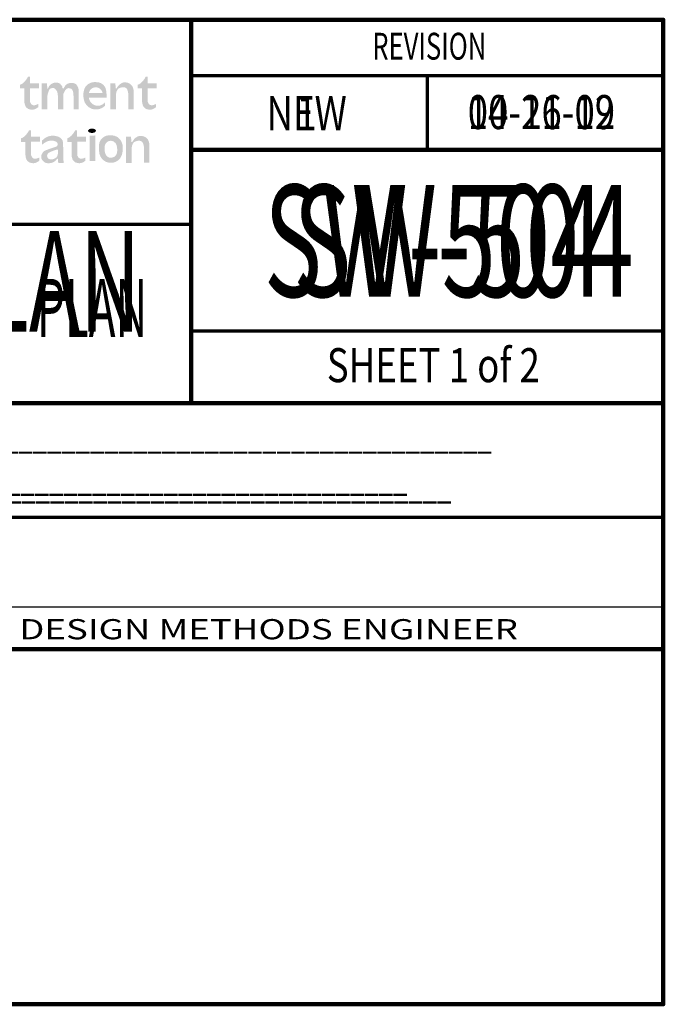
# Model space of a CAD drawing. Units: feet. Extents: x -2137151 to -2130416, y -2138504 to -2136515.
# Drawn here: x -2134304 to -2134016, y -2138504 to -2138064 of the extents above; entities that cross this region are included whole.
import ezdxf
from ezdxf.enums import TextEntityAlignment as Align

# ---------------------------------------------------------------- set-up
doc = ezdxf.new("R2010")
doc.units = ezdxf.units.FT
doc.header["$MEASUREMENT"] = 0
for name, color, linetype, lineweight in [('dsnStdBlockModified', 3, 'Continuous', 40), ('dsnStdBlockNotModified', 3, 'Continuous', 40), ('Level 5', 7, 'Continuous', 0)]:
    doc.layers.add(name, color=color, linetype=linetype, lineweight=lineweight)
doc.styles.add('Style-GEOMETRICFUTURA_211_B_L', font='GEOMETRICFUTURA_211_B_L.shx')
doc.styles.add('Style-ROAD_DESIGN_GENERAL', font='ROAD_DESIGN_GENERAL.shx')

# ---------------------------------------------------------------- blocks, each defined once
blk = doc.blocks.new('SBLOCKMOD')
at = {"layer": 'dsnStdBlockModified', "color": 7, "linetype": 'Continuous', "lineweight": 140}
for p, q in [((-210.91, 440.01), (-210.91, 348.67)), ((-210.91, 381.87), (0, 381.87)), ((-210.91, 348.67), (-210.91, 268.66)), ((-688.02, 268.66), (0, 268.66)), ((-688.02, 158.66), (0, 158.66))]:
    blk.add_line(p, q, dxfattribs=at)
at = {"layer": 'dsnStdBlockModified', "color": 7, "linetype": 'Continuous', "lineweight": 70}
for p, q in [((-210.91, 415.07), (0, 415.07)), ((-105.46, 415.07), (-105.46, 381.87)), ((0, 300.87), (-210.91, 300.87))]:
    blk.add_line(p, q, dxfattribs=at)
at = {"layer": 'dsnStdBlockModified', "color": 7, "linetype": 'Continuous', "lineweight": 140, "flags": 128}
blk.add_lwpolyline([(-688.02, 440.01), (0, 440.01), (0, 0), (-688.02, 0), (-688.02, 440.01)], close=True, dxfattribs=at)
at = {"layer": 'dsnStdBlockModified', "color": 2, "linetype": 'Continuous', "lineweight": 40}
blk.add_point((-686.35, 439.46), dxfattribs=at)
at = {"layer": 'dsnStdBlockModified', "color": 3, "linetype": 'Continuous', "lineweight": 53, "style": 'Style-ROAD_DESIGN_GENERAL'}
for s, height, width, p in [('REVISION', 12, 0.7, (-104.55, 428.16)), ('NEW', 15.2, 0.789478, (-159.35, 398.24)), ('04-21-09', 15.2, 0.789478, (-54.45, 398.72))]:
    blk.add_text(s, height=height, dxfattribs=dict(at, width=width)).set_placement(p, align=Align.MIDDLE_CENTER)
at = {"layer": 'dsnStdBlockModified', "color": 4, "linetype": 'Continuous', "lineweight": 13, "style": 'Style-GEOMETRICFUTURA_211_B_L'}
for s, height, width, p in [('MODIFIED', 45.001, 0.610266, (-448.1, 389.43)), ('SW-504', 50, 0.64, (-89.29, 341.19)), ('STANDARD', 45.001, 0.610266, (-564.73, 323.08)), ('ROAD', 45.001, 0.610266, (-395.32, 323.08)), ('PLAN', 45.001, 0.610266, (-280.53, 323.08))]:
    blk.add_text(s, height=height, dxfattribs=dict(at, width=width)).set_placement(p, align=Align.MIDDLE_CENTER)
at = {"layer": 'dsnStdBlockModified', "color": 3, "linetype": 'Continuous', "lineweight": 80, "style": 'Style-ROAD_DESIGN_GENERAL', "width": 0.789478}
blk.add_text('SHEET 1 of 2', height=15.2003, dxfattribs=at).set_placement((-102.75, 285.62), align=Align.MIDDLE_CENTER)
at = {"layer": 'dsnStdBlockModified', "color": 3, "linetype": 'Continuous', "lineweight": 40, "style": 'Style-ROAD_DESIGN_GENERAL', "width": 0.7}
blk.add_text('MODIFICATIONS:', height=12.0003, dxfattribs=at).set_placement((-625.03, 254.33), align=Align.MIDDLE_CENTER)
for tag, p in [('SBLOCKMOD_16801', (-562.73, 254.33)), ('SBLOCKMOD_16796', (-562.73, 235.51))]:
    blk.add_attdef(tag, text='', height=12, dxfattribs=at).set_placement(p, align=Align.MIDDLE_LEFT)

msp = doc.modelspace()

# ---------------------------------------------------------------- hatches: boundary and pattern name
at = {"layer": 'dsnStdBlockNotModified', "linetype": 'Continuous', "lineweight": 13}
for points in [[(-2134298.375, -2138103.854), (-2134299.205, -2138103.717), (-2134299.885, -2138103.519), (-2134300.459, -2138103.1), (-2134300.863, -2138102.705), (-2134301.168, -2138102.246), (-2134301.536, -2138101.095), (-2134301.604, -2138100.386), (-2134301.659, -2138099.814), (-2134301.659, -2138094.346), (-2134303.594, -2138094.346), (-2134303.594, -2138092.742), (-2134302.944, -2138092.467), (-2134302.266, -2138092.06), (-2134301.673, -2138091.481), (-2134301.175, -2138090.93), (-2134300.709, -2138090.286), (-2134300.305, -2138089.73), (-2134300.024, -2138089.104), (-2134299.165, -2138089.104), (-2134299.165, -2138092.037), (-2134295.142, -2138092.037), (-2134295.137, -2138094.292), (-2134299.106, -2138094.292), (-2134299.094, -2138100.25), (-2134298.989, -2138100.593), (-2134298.594, -2138101.307), (-2134298.362, -2138101.552), (-2134297.63, -2138101.872), (-2134296.918, -2138101.84), (-2134296.137, -2138101.618), (-2134295.427, -2138101.306), (-2134295.427, -2138102.745), (-2134296.118, -2138103.224), (-2134296.859, -2138103.628), (-2134297.604, -2138103.826), (-2134297.951, -2138103.845)], [(-2134279.588, -2138103.698), (-2134279.623, -2138098.494), (-2134279.67, -2138097.34), (-2134279.76, -2138096.396), (-2134279.951, -2138095.509), (-2134280.268, -2138094.949), (-2134280.734, -2138094.502), (-2134281.286, -2138094.272), (-2134281.953, -2138094.209), (-2134282.563, -2138094.443), (-2134283.013, -2138094.752), (-2134283.327, -2138095.137), (-2134283.932, -2138096.283), (-2134284.145, -2138096.78), (-2134284.239, -2138097.177), (-2134284.239, -2138103.685), (-2134286.637, -2138103.681), (-2134286.647, -2138097.609), (-2134286.71, -2138097.088), (-2134286.845, -2138096.224), (-2134286.959, -2138095.79), (-2134287.269, -2138095.292), (-2134287.574, -2138094.86), (-2134287.958, -2138094.506), (-2134288.387, -2138094.232), (-2134288.681, -2138094.176), (-2134289.405, -2138094.221), (-2134289.817, -2138094.323), (-2134290.314, -2138094.676), (-2134290.57, -2138095.118), (-2134290.753, -2138095.533), (-2134291.075, -2138096.519), (-2134291.258, -2138097.254), (-2134291.401, -2138098.337), (-2134291.393, -2138103.665), (-2134293.855, -2138103.667), (-2134293.87, -2138092.037), (-2134291.525, -2138092.037), (-2134291.37, -2138094.264), (-2134291.333, -2138094.457), (-2134291.095, -2138094.467), (-2134290.89, -2138093.92), (-2134290.644, -2138093.42), (-2134290.377, -2138093.066), (-2134289.472, -2138092.299), (-2134288.995, -2138092.08), (-2134288.422, -2138091.858), (-2134287.571, -2138091.731), (-2134286.743, -2138091.828), (-2134286.119, -2138091.99), (-2134285.629, -2138092.265), (-2134285.187, -2138092.792), (-2134284.923, -2138093.121), (-2134284.701, -2138093.528), (-2134284.585, -2138094.107), (-2134284.42, -2138094.37), (-2134284.207, -2138094.403), (-2134284.01, -2138094.239), (-2134283.605, -2138093.532), (-2134283.245, -2138092.973), (-2134282.822, -2138092.573), (-2134282.129, -2138092.175), (-2134281.432, -2138091.979), (-2134280.895, -2138091.906), (-2134280.25, -2138091.867), (-2134279.5, -2138092.017), (-2134278.696, -2138092.344), (-2134278.367, -2138092.651), (-2134278.007, -2138093.147), (-2134277.776, -2138093.543), (-2134277.526, -2138094.12), (-2134277.363, -2138094.935), (-2134277.363, -2138103.698)], [(-2134269.315, -2138103.762), (-2134268.59, -2138103.682), (-2134267.794, -2138103.47), (-2134266.887, -2138103.075), (-2134266.155, -2138102.591), (-2134265.528, -2138102.035), (-2134265.534, -2138100.474), (-2134265.931, -2138100.928), (-2134266.518, -2138101.411), (-2134267.301, -2138101.824), (-2134268.157, -2138102.055), (-2134268.788, -2138102.104), (-2134269.668, -2138102.004), (-2134270.155, -2138101.861), (-2134270.841, -2138101.535), (-2134271.359, -2138101.169), (-2134271.811, -2138100.727), (-2134272.19, -2138100.22), (-2134272.578, -2138099.423), (-2134272.79, -2138098.5), (-2134264.852, -2138098.5), (-2134266.646, -2138096.389), (-2134272.79, -2138096.389), (-2134272.67, -2138095.948), (-2134272.439, -2138095.44), (-2134272.121, -2138094.982), (-2134271.458, -2138094.387), (-2134270.969, -2138094.118), (-2134270.547, -2138093.97), (-2134269.999, -2138093.87), (-2134269.219, -2138093.899), (-2134268.573, -2138094.075), (-2134268.171, -2138094.267), (-2134267.889, -2138094.448), (-2134267.627, -2138094.658), (-2134267.18, -2138095.155), (-2134266.895, -2138095.634), (-2134266.646, -2138096.389), (-2134264.852, -2138098.5), (-2134264.848, -2138097.967), (-2134264.889, -2138096.911), (-2134264.993, -2138095.854), (-2134265.067, -2138095.329), (-2134265.287, -2138094.409), (-2134265.496, -2138093.923), (-2134265.764, -2138093.466), (-2134265.999, -2138093.148), (-2134266.262, -2138092.853), (-2134266.759, -2138092.418), (-2134267.088, -2138092.196), (-2134267.434, -2138092.004), (-2134267.923, -2138091.8), (-2134268.302, -2138091.687), (-2134269.086, -2138091.569), (-2134270.217, -2138091.527), (-2134271.02, -2138091.585), (-2134271.611, -2138091.715), (-2134271.994, -2138091.84), (-2134272.723, -2138092.183), (-2134273.386, -2138092.639), (-2134273.966, -2138093.199), (-2134274.484, -2138093.869), (-2134274.836, -2138094.703), (-2134275.107, -2138095.655), (-2134275.27, -2138096.879), (-2134275.273, -2138097.622), (-2134275.163, -2138098.605), (-2134274.958, -2138099.72), (-2134274.606, -2138100.635), (-2134274.076, -2138101.507), (-2134273.6, -2138102.072), (-2134273.109, -2138102.519), (-2134272.611, -2138102.882), (-2134271.765, -2138103.327), (-2134271.111, -2138103.557), (-2134270.069, -2138103.749)], [(-2134263.162, -2138103.698), (-2134263.162, -2138092.022), (-2134260.938, -2138092.022), (-2134260.836, -2138094.314), (-2134260.594, -2138094.401), (-2134260.371, -2138094.27), (-2134259.65, -2138093.179), (-2134258.971, -2138092.523), (-2134258.09, -2138091.95), (-2134257.369, -2138091.69), (-2134256.393, -2138091.646), (-2134255.233, -2138091.872), (-2134254.345, -2138092.347), (-2134253.465, -2138093.176), (-2134252.916, -2138094.448), (-2134252.766, -2138095.569), (-2134252.751, -2138103.674), (-2134255.177, -2138103.674), (-2134255.158, -2138097.332), (-2134255.257, -2138096.132), (-2134255.397, -2138095.533), (-2134255.637, -2138094.873), (-2134256.05, -2138094.251), (-2134256.703, -2138093.882), (-2134257.318, -2138093.809), (-2134258.042, -2138093.856), (-2134258.794, -2138094.051), (-2134259.721, -2138094.521), (-2134260.152, -2138095.153), (-2134260.442, -2138095.83), (-2134260.681, -2138096.92), (-2134260.726, -2138103.698)], [(-2134245.764, -2138103.854), (-2134246.593, -2138103.717), (-2134247.273, -2138103.519), (-2134247.847, -2138103.1), (-2134248.251, -2138102.705), (-2134248.557, -2138102.246), (-2134248.925, -2138101.095), (-2134248.993, -2138100.386), (-2134249.048, -2138099.814), (-2134249.048, -2138094.346), (-2134250.983, -2138094.346), (-2134250.983, -2138092.742), (-2134250.332, -2138092.467), (-2134249.655, -2138092.06), (-2134249.062, -2138091.481), (-2134248.563, -2138090.93), (-2134248.098, -2138090.286), (-2134247.694, -2138089.73), (-2134247.413, -2138089.104), (-2134246.554, -2138089.104), (-2134246.554, -2138092.037), (-2134242.531, -2138092.037), (-2134242.526, -2138094.292), (-2134246.495, -2138094.292), (-2134246.482, -2138100.25), (-2134246.377, -2138100.593), (-2134245.982, -2138101.307), (-2134245.751, -2138101.552), (-2134245.018, -2138101.872), (-2134244.306, -2138101.84), (-2134243.525, -2138101.618), (-2134242.816, -2138101.306), (-2134242.816, -2138102.745), (-2134243.506, -2138103.224), (-2134244.248, -2138103.628), (-2134244.993, -2138103.826), (-2134245.339, -2138103.845)], [(-2134297.877, -2138127.766), (-2134298.707, -2138127.629), (-2134299.385, -2138127.431), (-2134299.959, -2138127.011), (-2134300.363, -2138126.616), (-2134300.669, -2138126.158), (-2134301.037, -2138125.007), (-2134301.105, -2138124.298), (-2134301.161, -2138123.726), (-2134301.161, -2138118.258), (-2134303.096, -2138118.258), (-2134303.096, -2138116.654), (-2134302.446, -2138116.379), (-2134301.767, -2138115.972), (-2134301.174, -2138115.393), (-2134300.675, -2138114.842), (-2134300.211, -2138114.198), (-2134299.807, -2138113.642), (-2134299.526, -2138113.016), (-2134298.667, -2138113.016), (-2134298.667, -2138115.949), (-2134294.643, -2138115.949), (-2134294.639, -2138118.204), (-2134298.608, -2138118.204), (-2134298.594, -2138124.162), (-2134298.491, -2138124.505), (-2134298.096, -2138125.219), (-2134297.863, -2138125.463), (-2134297.131, -2138125.784), (-2134296.419, -2138125.752), (-2134295.639, -2138125.53), (-2134294.928, -2138125.218), (-2134294.928, -2138126.657), (-2134295.618, -2138127.135), (-2134296.361, -2138127.539), (-2134297.106, -2138127.738), (-2134297.451, -2138127.757)], [(-2134277.256, -2138127.766), (-2134278.085, -2138127.629), (-2134278.764, -2138127.431), (-2134279.338, -2138127.011), (-2134279.742, -2138126.616), (-2134280.048, -2138126.158), (-2134280.416, -2138125.007), (-2134280.483, -2138124.298), (-2134280.54, -2138123.726), (-2134280.54, -2138118.258), (-2134282.475, -2138118.258), (-2134282.475, -2138116.654), (-2134281.824, -2138116.379), (-2134281.146, -2138115.972), (-2134280.553, -2138115.393), (-2134280.054, -2138114.842), (-2134279.59, -2138114.198), (-2134279.186, -2138113.642), (-2134278.905, -2138113.016), (-2134278.046, -2138113.016), (-2134278.046, -2138115.949), (-2134274.022, -2138115.949), (-2134274.018, -2138118.204), (-2134277.987, -2138118.204), (-2134277.973, -2138124.162), (-2134277.869, -2138124.505), (-2134277.474, -2138125.219), (-2134277.242, -2138125.463), (-2134276.509, -2138125.784), (-2134275.797, -2138125.752), (-2134275.018, -2138125.53), (-2134274.307, -2138125.218), (-2134274.307, -2138126.657), (-2134274.997, -2138127.135), (-2134275.74, -2138127.539), (-2134276.485, -2138127.738), (-2134276.83, -2138127.757)], [(-2134271.519, -2138114.249), (-2134272.332, -2138114.119), (-2134272.87, -2138113.866), (-2134273.179, -2138113.358), (-2134273.087, -2138113.023), (-2134272.874, -2138112.746), (-2134272.524, -2138112.549), (-2134272.134, -2138112.388), (-2134271.468, -2138112.278), (-2134270.758, -2138112.375), (-2134270.234, -2138112.537), (-2134269.812, -2138112.837), (-2134269.627, -2138113.207), (-2134269.669, -2138113.396), (-2134269.764, -2138113.657), (-2134270.204, -2138113.995), (-2134270.775, -2138114.178)], [(-2134291.063, -2138127.798), (-2134289.774, -2138127.713), (-2134288.699, -2138127.344), (-2134288.193, -2138127.027), (-2134287.722, -2138126.694), (-2134287.065, -2138125.903), (-2134286.83, -2138125.782), (-2134286.576, -2138125.809), (-2134286.499, -2138127.605), (-2134284.104, -2138127.605), (-2134284.323, -2138118.68), (-2134284.513, -2138117.662), (-2134284.914, -2138117.064), (-2134285.34, -2138116.577), (-2134286.144, -2138116.064), (-2134286.915, -2138115.772), (-2134287.697, -2138115.603), (-2134288.677, -2138115.461), (-2134289.456, -2138115.478), (-2134290.403, -2138115.663), (-2134291.266, -2138115.911), (-2134292.632, -2138116.677), (-2134293.663, -2138117.593), (-2134293.663, -2138119.438), (-2134292.668, -2138118.738), (-2134291.982, -2138118.308), (-2134291.33, -2138117.993), (-2134290.416, -2138117.768), (-2134289.677, -2138117.64), (-2134288.806, -2138117.681), (-2134288.234, -2138117.842), (-2134287.309, -2138118.199), (-2134286.852, -2138118.765), (-2134286.7, -2138119.324), (-2134286.819, -2138119.738), (-2134287.051, -2138120.205), (-2134287.317, -2138120.321), (-2134287.317, -2138121.764), (-2134287.11, -2138121.735), (-2134286.752, -2138121.7), (-2134286.638, -2138121.781), (-2134286.553, -2138121.897), (-2134286.522, -2138122.26), (-2134286.559, -2138122.981), (-2134286.679, -2138123.726), (-2134286.843, -2138124.378), (-2134287.024, -2138124.796), (-2134287.404, -2138125.249), (-2134287.822, -2138125.575), (-2134288.318, -2138125.821), (-2134289.145, -2138126.073), (-2134290.22, -2138126.02), (-2134290.592, -2138125.879), (-2134290.927, -2138125.655), (-2134291.153, -2138125.426), (-2134291.354, -2138124.969), (-2134291.455, -2138124.576), (-2134291.41, -2138124.054), (-2134291.193, -2138123.579), (-2134290.809, -2138123.193), (-2134289.462, -2138122.511), (-2134287.67, -2138121.832), (-2134287.317, -2138121.764), (-2134287.317, -2138120.321), (-2134292, -2138121.951), (-2134292.781, -2138122.371), (-2134293.32, -2138122.89), (-2134293.853, -2138123.766), (-2134294.069, -2138124.359), (-2134294.089, -2138124.916), (-2134294.004, -2138125.58), (-2134293.608, -2138126.416), (-2134293.411, -2138126.657), (-2134292.788, -2138127.248), (-2134292.456, -2138127.444), (-2134291.975, -2138127.662)], [(-2134272.449, -2138126.803), (-2134272.449, -2138115.458), (-2134272.213, -2138115.494), (-2134271.565, -2138115.531), (-2134270.691, -2138115.476), (-2134269.972, -2138115.342), (-2134269.972, -2138126.801)], [(-2134263.826, -2138115.268), (-2134262.782, -2138115.276), (-2134261.373, -2138115.485), (-2134260.896, -2138115.687), (-2134260.195, -2138115.956), (-2134259.704, -2138116.308), (-2134259.314, -2138116.67), (-2134258.686, -2138117.395), (-2134258.33, -2138117.966), (-2134258.12, -2138118.453), (-2134257.771, -2138119.415), (-2134257.689, -2138120.349), (-2134257.666, -2138121.603), (-2134257.701, -2138122.265), (-2134257.812, -2138123.05), (-2134258.061, -2138124.025), (-2134258.422, -2138124.875), (-2134258.823, -2138125.572), (-2134259.789, -2138126.538), (-2134259.819, -2138126.559), (-2134260.88, -2138127.197), (-2134261.667, -2138127.455), (-2134262.809, -2138127.561), (-2134262.554, -2138125.295), (-2134261.578, -2138124.989), (-2134260.946, -2138124.544), (-2134260.44, -2138123.729), (-2134260.261, -2138123.243), (-2134260.143, -2138122.367), (-2134260.124, -2138121.512), (-2134260.342, -2138119.958), (-2134260.556, -2138119.34), (-2134260.849, -2138118.834), (-2134261.683, -2138118.104), (-2134262.341, -2138117.815), (-2134263.073, -2138117.744), (-2134263.907, -2138117.873), (-2134264.601, -2138118.287), (-2134265.092, -2138118.77), (-2134265.425, -2138119.286), (-2134265.676, -2138119.971), (-2134265.788, -2138120.914), (-2134265.8, -2138122.03), (-2134265.592, -2138123.014), (-2134265.344, -2138123.687), (-2134264.95, -2138124.417), (-2134264.396, -2138124.897), (-2134263.758, -2138125.223), (-2134263.223, -2138125.322), (-2134263.015, -2138125.313), (-2134262.455, -2138125.291), (-2134262.554, -2138125.295), (-2134262.809, -2138127.561), (-2134263.486, -2138127.565), (-2134264.129, -2138127.449), (-2134265.205, -2138127.15), (-2134266.033, -2138126.614), (-2134266.915, -2138125.844), (-2134267.545, -2138124.918), (-2134267.894, -2138124.119), (-2134268.068, -2138123.566), (-2134268.266, -2138121.99), (-2134268.328, -2138120.972), (-2134268.331, -2138119.738), (-2134268.038, -2138118.411), (-2134267.78, -2138117.896), (-2134267.488, -2138117.291), (-2134266.737, -2138116.487), (-2134265.773, -2138115.834), (-2134264.998, -2138115.49)], [(-2134256.158, -2138127.61), (-2134256.158, -2138115.934), (-2134253.934, -2138115.934), (-2134253.831, -2138118.226), (-2134253.59, -2138118.313), (-2134253.366, -2138118.182), (-2134252.645, -2138117.091), (-2134251.966, -2138116.435), (-2134251.086, -2138115.862), (-2134250.365, -2138115.602), (-2134249.388, -2138115.558), (-2134248.229, -2138115.784), (-2134247.34, -2138116.259), (-2134246.461, -2138117.088), (-2134245.911, -2138118.36), (-2134245.762, -2138119.481), (-2134245.746, -2138127.585), (-2134248.172, -2138127.585), (-2134248.153, -2138121.244), (-2134248.253, -2138120.044), (-2134248.392, -2138119.445), (-2134248.633, -2138118.784), (-2134249.045, -2138118.163), (-2134249.699, -2138117.794), (-2134250.314, -2138117.721), (-2134251.037, -2138117.768), (-2134251.79, -2138117.963), (-2134252.717, -2138118.433), (-2134253.147, -2138119.064), (-2134253.438, -2138119.742), (-2134253.677, -2138120.832), (-2134253.721, -2138127.61)]]:
    msp.add_hatch(color=7, dxfattribs=at).paths.add_polyline_path(points)

# ---------------------------------------------------------------- linework, layer by layer
at = {"layer": 'dsnStdBlockNotModified', "color": 7, "linetype": 'Continuous', "lineweight": 140}
for p, q in [((-2134704.162, -2138063.636), (-2134016.145, -2138063.636)), ((-2134227.06, -2138063.636), (-2134227.06, -2138154.981)), ((-2134016.145, -2138063.636), (-2134016.145, -2138503.647)), ((-2134227.06, -2138121.779), (-2134016.145, -2138121.779)), ((-2134227.06, -2138154.981), (-2134227.06, -2138234.983)), ((-2134704.162, -2138234.983), (-2134016.145, -2138234.983)), ((-2134704.162, -2138344.985), (-2134016.145, -2138344.985)), ((-2134016.145, -2138503.647), (-2134704.162, -2138503.647))]:
    msp.add_line(p, q, dxfattribs=at)
at = {"layer": 'dsnStdBlockNotModified', "color": 7, "linetype": 'Continuous', "lineweight": 70}
for p, q in [((-2134227.06, -2138088.578), (-2134016.145, -2138088.578)), ((-2134121.602, -2138088.578), (-2134121.602, -2138121.779)), ((-2134704.162, -2138154.981), (-2134227.06, -2138154.981)), ((-2134016.145, -2138202.781), (-2134227.06, -2138202.781)), ((-2134704.162, -2138285.984), (-2134016.145, -2138285.984))]:
    msp.add_line(p, q, dxfattribs=at)
at = {"layer": 'dsnStdBlockNotModified', "color": 7, "linetype": 'Continuous', "lineweight": 30}
msp.add_line((-2134704.162, -2138325.985), (-2134016.145, -2138325.985), dxfattribs=at)

# ---------------------------------------------------------------- block references
at = {"layer": 'dsnStdBlockModified', "color": 3, "linetype": 'Continuous', "lineweight": 53}
msp.add_blockref('SBLOCKMOD', (-2134016.146, -2138503.646), dxfattribs=at).add_auto_attribs({'SBLOCKMOD_16796': '______________________________________________________________________', 'SBLOCKMOD_16801': 'Description_here._____________________________________________________________'})

# ---------------------------------------------------------------- texts
at = {"layer": 'dsnStdBlockNotModified', "color": 3, "linetype": 'Continuous', "lineweight": 53, "style": 'Style-ROAD_DESIGN_GENERAL'}
for s, height, width, p in [('REVISION', 12.0003, 0.7, (-2134120.7, -2138075.488)), ('1', 15.2, 0.789478, (-2134175.497, -2138105.407)), ('10-16-12', 15.2003, 0.789478, (-2134070.599, -2138104.927))]:
    msp.add_text(s, height=height, dxfattribs=dict(at, width=width)).set_placement(p, align=Align.MIDDLE_CENTER)
at = {"layer": 'dsnStdBlockNotModified', "color": 4, "linetype": 'Continuous', "lineweight": 13, "style": 'Style-GEOMETRICFUTURA_211_B_L'}
for s, height, width, p in [('SW-504', 50.0001, 0.64, (-2134118.527, -2138162.456)), ('PLAN', 26, 0.553846, (-2134271.339, -2138192.444))]:
    msp.add_text(s, height=height, dxfattribs=dict(at, width=width)).set_placement(p, align=Align.MIDDLE_CENTER)
at = {"layer": 'dsnStdBlockNotModified', "color": 3, "linetype": 'Continuous', "lineweight": 80, "style": 'Style-ROAD_DESIGN_GENERAL', "width": 0.789478}
msp.add_text('SHEET 1 of 2', height=15.20033, dxfattribs=at).set_placement((-2134118.899, -2138218.025), align=Align.MIDDLE_CENTER)
at = {"layer": 'dsnStdBlockNotModified', "color": 1, "linetype": 'Continuous', "lineweight": 30, "style": 'Style-ROAD_DESIGN_GENERAL', "width": 1.332922}
msp.add_text('DESIGN METHODS ENGINEER', height=9.00302, dxfattribs=at).set_placement((-2134192.515, -2138336.019), align=Align.MIDDLE_CENTER)
at = {"layer": 'Level 5', "color": 3, "linetype": 'Continuous', "lineweight": 40, "style": 'Style-ROAD_DESIGN_GENERAL', "width": 0.7}
msp.add_text('______________________________________________________________________', height=12.0003, dxfattribs=at).set_placement((-2134559.277, -2138271.588), align=Align.MIDDLE_LEFT)

doc.saveas('drawing.dxf')
